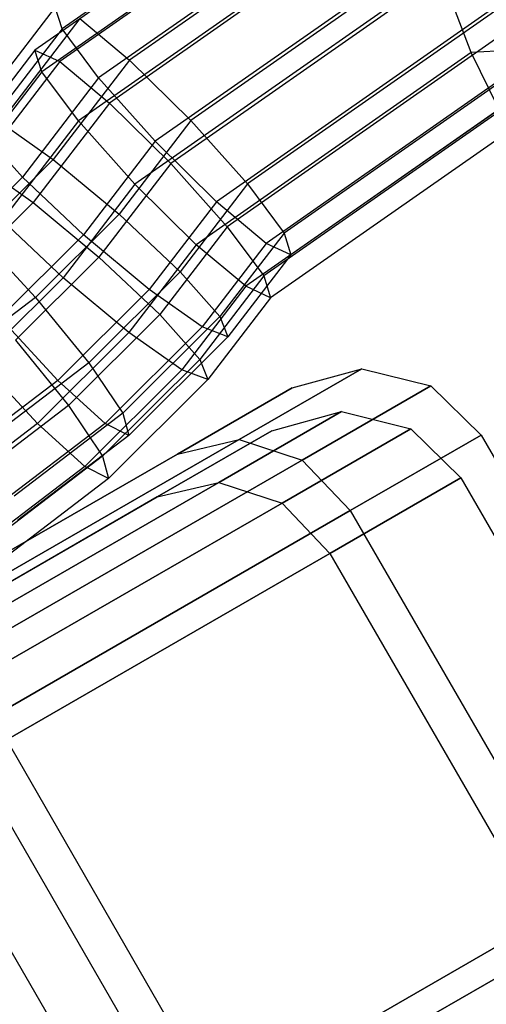
# Model space of a CAD drawing. Extents: x -4348 to 2800, y -1749 to 4749.
# Drawn here: x -2501 to -2491, y 1555 to 1577 of the extents above; entities that cross this region are included whole.
import ezdxf

# ---------------------------------------------------------------- set-up
doc = ezdxf.new("R2010")
doc.units = 0

msp = doc.modelspace()

# ---------------------------------------------------------------- linework, layer by layer
at = {"color": 0}
for p, q in [((-2492.598591, 1582.459837, 1238.907558), (-2500.51551, 1576.920127, 1240.089496)), ((-2493.020865, 1582.11431, 240.756571), (-2501.116154, 1576.449789, 241.965138)), ((-2492.651289, 1581.735544, 242.629606), (-2500.568208, 1576.195834, 243.811544)), ((-2493.047071, 1581.507039, 238.907558), (-2500.96399, 1575.967329, 240.089496)), ((-2491.588891, 1581.42503, 1244.024786), (-2499.018494, 1576.22631, 1245.133971)), ((-2492.274406, 1581.029248, 1237.57801), (-2499.704009, 1575.830527, 1238.687195)), ((-2492.037371, 1580.472232, 244.024786), (-2499.466975, 1575.273512, 245.133971)), ((-2492.722886, 1580.07645, 237.57801), (-2500.15249, 1574.87773, 238.687195)), ((-2490.895129, 1579.615676, 1244.568274), (-2497.659048, 1574.882755, 1245.578077)), ((-2491.686694, 1579.158665, 1237.124178), (-2498.450613, 1574.425745, 1238.133981)), ((-2491.343609, 1578.662878, 244.568274), (-2498.107528, 1573.929958, 245.578077)), ((-2492.135174, 1578.205868, 237.124178), (-2498.899093, 1573.472948, 238.133981)), ((-2491.441413, 1576.396513, 237.667665), (-2492.135174, 1578.205868, 237.124178)), ((-2490.307418, 1577.745093, 1244.114441), (-2496.405651, 1573.477973, 1245.024862)), ((-2500.667674, 1577.402587, 1241.965138), (-2502.458044, 1575.068741, 1242.298796)), ((-2500.51551, 1576.920127, 1240.089496), (-2500.667674, 1577.402587, 1241.965138)), ((-2490.992933, 1577.349311, 1237.667665), (-2497.091166, 1573.082191, 1238.578086)), ((-2500.119728, 1577.148632, 1243.811544), (-2501.88358, 1574.849354, 1244.14026)), ((-2500.119728, 1577.148632, 1243.811544), (-2499.018494, 1576.22631, 1245.133971)), ((-2500.51551, 1576.920127, 1240.089496), (-2502.279362, 1574.620849, 1240.418212)), ((-2499.704009, 1575.830527, 1238.687195), (-2500.51551, 1576.920127, 1240.089496)), ((-2490.755898, 1576.792296, 244.114441), (-2496.854131, 1572.525176, 245.024862)), ((-2484.241196, 1576.789488, 236.877907), (-2491.441413, 1576.396513, 237.667665)), ((-2501.116154, 1576.449789, 241.965138), (-2502.906524, 1574.115943, 242.298796)), ((-2500.96399, 1575.967329, 240.089496), (-2501.116154, 1576.449789, 241.965138)), ((-2501.116154, 1576.449789, 241.965138), (-2500.568208, 1576.195834, 243.811544)), ((-2500.568208, 1576.195834, 243.811544), (-2502.33206, 1573.896557, 244.14026)), ((-2499.018494, 1576.22631, 1245.133971), (-2500.709896, 1574.021475, 1245.449186)), ((-2500.568208, 1576.195834, 243.811544), (-2499.466975, 1575.273512, 245.133971)), ((-2499.018494, 1576.22631, 1245.133971), (-2497.659048, 1574.882755, 1245.578077)), ((-2491.441413, 1576.396513, 237.667665), (-2497.539646, 1572.129393, 238.578086)), ((-2489.983232, 1576.314504, 1242.784893), (-2495.59415, 1572.388374, 1243.622562)), ((-2490.827495, 1575.133202, 239.062845), (-2491.441413, 1576.396513, 237.667665)), ((-2490.379015, 1576.085999, 1239.062845), (-2495.989933, 1572.159869, 1239.900514)), ((-2500.96399, 1575.967329, 240.089496), (-2502.727842, 1573.668052, 240.418212)), ((-2499.704009, 1575.830527, 1238.687195), (-2501.395411, 1573.625693, 1239.002409)), ((-2500.15249, 1574.87773, 238.687195), (-2500.96399, 1575.967329, 240.089496)), ((-2498.450613, 1574.425745, 1238.133981), (-2499.704009, 1575.830527, 1238.687195)), ((-2490.009439, 1575.707234, 1240.935881), (-2495.441987, 1571.905914, 1241.74692)), ((-2490.431712, 1575.361707, 242.784893), (-2496.042631, 1571.435576, 243.622562)), ((-2499.466975, 1575.273512, 245.133971), (-2501.158376, 1573.068677, 245.449186)), ((-2499.466975, 1575.273512, 245.133971), (-2498.107528, 1573.929958, 245.578077)), ((-2490.827495, 1575.133202, 239.062845), (-2496.438413, 1571.207071, 239.900514)), ((-2500.15249, 1574.87773, 238.687195), (-2501.843891, 1572.672895, 239.002409)), ((-2498.899093, 1573.472948, 238.133981), (-2500.15249, 1574.87773, 238.687195)), ((-2497.659048, 1574.882755, 1245.578077), (-2499.251481, 1572.806932, 1245.874847)), ((-2497.659048, 1574.882755, 1245.578077), (-2496.405651, 1573.477973, 1245.024862)), ((-2501.88358, 1574.849354, 1244.14026), (-2500.709896, 1574.021475, 1245.449186)), ((-2490.457919, 1574.754436, 240.935881), (-2495.890467, 1570.953116, 241.74692)), ((-2501.395411, 1573.625693, 1239.002409), (-2502.279362, 1574.620849, 1240.418212)), ((-2498.450613, 1574.425745, 1238.133981), (-2500.043045, 1572.349922, 1238.430751)), ((-2497.091166, 1573.082191, 1238.578086), (-2498.450613, 1574.425745, 1238.133981)), ((-2500.709896, 1574.021475, 1245.449186), (-2502.387507, 1572.348086, 1245.730307)), ((-2500.709896, 1574.021475, 1245.449186), (-2499.251481, 1572.806932, 1245.874847)), ((-2502.33206, 1573.896557, 244.14026), (-2501.158376, 1573.068677, 245.449186)), ((-2498.107528, 1573.929958, 245.578077), (-2499.699961, 1571.854135, 245.874847)), ((-2498.107528, 1573.929958, 245.578077), (-2496.854131, 1572.525176, 245.024862)), ((-2501.395411, 1573.625693, 1239.002409), (-2503.073022, 1571.952304, 1239.28353)), ((-2500.043045, 1572.349922, 1238.430751), (-2501.395411, 1573.625693, 1239.002409)), ((-2498.899093, 1573.472948, 238.133981), (-2500.491525, 1571.397124, 238.430751)), ((-2497.539646, 1572.129393, 238.578086), (-2498.899093, 1573.472948, 238.133981)), ((-2496.405651, 1573.477973, 1245.024862), (-2497.899115, 1571.531162, 1245.303188)), ((-2496.405651, 1573.477973, 1245.024862), (-2495.59415, 1572.388374, 1243.622562)), ((-2501.158376, 1573.068677, 245.449186), (-2502.835987, 1571.395288, 245.730307)), ((-2501.158376, 1573.068677, 245.449186), (-2499.699961, 1571.854135, 245.874847)), ((-2497.091166, 1573.082191, 1238.578086), (-2498.58463, 1571.135379, 1238.856412)), ((-2495.989933, 1572.159869, 1239.900514), (-2497.091166, 1573.082191, 1238.578086)), ((-2499.251481, 1572.806932, 1245.874847), (-2501.10269, 1570.960381, 1246.185058)), ((-2499.251481, 1572.806932, 1245.874847), (-2497.899115, 1571.531162, 1245.303188)), ((-2500.491525, 1571.397124, 238.430751), (-2501.843891, 1572.672895, 239.002409)), ((-2496.854131, 1572.525176, 245.024862), (-2498.347595, 1570.578364, 245.303188)), ((-2496.854131, 1572.525176, 245.024862), (-2496.042631, 1571.435576, 243.622562)), ((-2502.387507, 1572.348086, 1245.730307), (-2501.10269, 1570.960381, 1246.185058)), ((-2500.043045, 1572.349922, 1238.430751), (-2501.894254, 1570.503371, 1238.740962)), ((-2498.58463, 1571.135379, 1238.856412), (-2500.043045, 1572.349922, 1238.430751)), ((-2495.59415, 1572.388374, 1243.622562), (-2497.015164, 1570.536005, 1243.887386)), ((-2495.59415, 1572.388374, 1243.622562), (-2495.441987, 1571.905914, 1241.74692)), ((-2497.539646, 1572.129393, 238.578086), (-2499.03311, 1570.182582, 238.856412)), ((-2496.438413, 1571.207071, 239.900514), (-2497.539646, 1572.129393, 238.578086)), ((-2495.989933, 1572.159869, 1239.900514), (-2497.410946, 1570.3075, 1240.165338)), ((-2495.441987, 1571.905914, 1241.74692), (-2495.989933, 1572.159869, 1239.900514)), ((-2499.699961, 1571.854135, 245.874847), (-2501.55117, 1570.007584, 246.185058)), ((-2499.699961, 1571.854135, 245.874847), (-2498.347595, 1570.578364, 245.303188)), ((-2495.441987, 1571.905914, 1241.74692), (-2496.836482, 1570.088114, 1242.006802)), ((-2500.491525, 1571.397124, 238.430751), (-2502.342734, 1569.550574, 238.740962)), ((-2499.03311, 1570.182582, 238.856412), (-2500.491525, 1571.397124, 238.430751)), ((-2497.899115, 1571.531162, 1245.303188), (-2499.923922, 1569.511449, 1245.64249)), ((-2497.899115, 1571.531162, 1245.303188), (-2497.015164, 1570.536005, 1243.887386)), ((-2496.042631, 1571.435576, 243.622562), (-2497.463644, 1569.583207, 243.887386)), ((-2496.042631, 1571.435576, 243.622562), (-2495.890467, 1570.953116, 241.74692)), ((-2496.438413, 1571.207071, 239.900514), (-2497.859426, 1569.354702, 240.165338)), ((-2495.890467, 1570.953116, 241.74692), (-2496.438413, 1571.207071, 239.900514)), ((-2501.10269, 1570.960381, 1246.185058), (-2503.18071, 1569.374987, 1246.503355)), ((-2501.10269, 1570.960381, 1246.185058), (-2499.923922, 1569.511449, 1245.64249)), ((-2498.58463, 1571.135379, 1238.856412), (-2500.609437, 1569.115667, 1239.195714)), ((-2497.410946, 1570.3075, 1240.165338), (-2498.58463, 1571.135379, 1238.856412)), ((-2495.890467, 1570.953116, 241.74692), (-2497.284962, 1569.135316, 242.006802)), ((-2498.347595, 1570.578364, 245.303188), (-2500.372403, 1568.558651, 245.64249)), ((-2497.015164, 1570.536005, 1243.887386), (-2499.167054, 1568.389529, 1244.247983)), ((-2498.347595, 1570.578364, 245.303188), (-2497.463644, 1569.583207, 243.887386)), ((-2497.015164, 1570.536005, 1243.887386), (-2496.836482, 1570.088114, 1242.006802)), ((-2500.609437, 1569.115667, 1239.195714), (-2501.894254, 1570.503371, 1238.740962)), ((-2497.410946, 1570.3075, 1240.165338), (-2499.562837, 1568.161024, 1240.525935)), ((-2496.836482, 1570.088114, 1242.006802), (-2497.410946, 1570.3075, 1240.165338)), ((-2499.03311, 1570.182582, 238.856412), (-2501.057918, 1568.162869, 239.195714)), ((-2496.836482, 1570.088114, 1242.006802), (-2499.034888, 1567.895239, 1242.375194)), ((-2497.859426, 1569.354702, 240.165338), (-2499.03311, 1570.182582, 238.856412)), ((-2501.55117, 1570.007584, 246.185058), (-2500.372403, 1568.558651, 245.64249)), ((-2501.057918, 1568.162869, 239.195714), (-2502.342734, 1569.550574, 238.740962)), ((-2499.923922, 1569.511449, 1245.64249), (-2502.193605, 1567.779829, 1245.990144)), ((-2499.923922, 1569.511449, 1245.64249), (-2499.167054, 1568.389529, 1244.247983)), ((-2497.463644, 1569.583207, 243.887386), (-2499.615535, 1567.436732, 244.247983)), ((-2497.463644, 1569.583207, 243.887386), (-2497.284962, 1569.135316, 242.006802)), ((-2497.859426, 1569.354702, 240.165338), (-2500.011317, 1567.208226, 240.525935)), ((-2497.284962, 1569.135316, 242.006802), (-2497.859426, 1569.354702, 240.165338)), ((-2496.591045, 1567.807953, 1237.276457), (-2493.870588, 1569.37861, 1249)), ((-2493.870588, 1569.37861, 1249), (-2496.591045, 1567.807953, 1260.723543)), ((-2495.416413, 1568.950229, 1249), (-2493.870588, 1569.37861, 1249)), ((-2493.870588, 1569.37861, 1249), (-2492.337041, 1568.996054, 1249)), ((-2500.609437, 1569.115667, 1239.195714), (-2502.879121, 1567.384047, 1239.543368)), ((-2499.562837, 1568.161024, 1240.525935), (-2500.609437, 1569.115667, 1239.195714)), ((-2497.284962, 1569.135316, 242.006802), (-2499.483368, 1566.942442, 242.375194)), ((-2495.189398, 1567.349245, 1236.708051), (-2492.337041, 1568.996054, 1249)), ((-2492.337041, 1568.996054, 1249), (-2495.189398, 1567.349245, 1261.291949)), ((-2492.337041, 1568.996054, 1249), (-2491.226686, 1567.905067, 1249)), ((-2497.956693, 1567.483598, 1259.947086), (-2495.416413, 1568.950229, 1249)), ((-2495.416413, 1568.950229, 1249), (-2497.956693, 1567.483598, 1238.052914)), ((-2500.372403, 1568.558651, 245.64249), (-2502.642086, 1566.827031, 245.990144)), ((-2500.372403, 1568.558651, 245.64249), (-2499.615535, 1567.436732, 244.247983)), ((-2499.167054, 1568.389529, 1244.247983), (-2501.577044, 1566.550864, 1244.617128)), ((-2499.167054, 1568.389529, 1244.247983), (-2499.034888, 1567.895239, 1242.375194)), ((-2497.039525, 1566.855156, 237.276457), (-2494.319068, 1568.425813, 249)), ((-2494.319068, 1568.425813, 249), (-2497.039525, 1566.855156, 260.723543)), ((-2495.864893, 1567.997432, 249), (-2494.319068, 1568.425813, 249)), ((-2494.319068, 1568.425813, 249), (-2492.785522, 1568.043257, 249)), ((-2501.057918, 1568.162869, 239.195714), (-2503.327601, 1566.431249, 239.543368)), ((-2499.562837, 1568.161024, 1240.525935), (-2501.972826, 1566.322359, 1240.89508)), ((-2500.011317, 1567.208226, 240.525935), (-2501.057918, 1568.162869, 239.195714)), ((-2499.034888, 1567.895239, 1242.375194), (-2499.562837, 1568.161024, 1240.525935)), ((-2499.034888, 1567.895239, 1242.375194), (-2501.496233, 1566.017393, 1242.752205)), ((-2498.405173, 1566.5308, 259.947086), (-2495.864893, 1567.997432, 249)), ((-2495.864893, 1567.997432, 249), (-2498.405173, 1566.5308, 238.052914)), ((-2495.637878, 1566.396448, 236.708051), (-2492.785522, 1568.043257, 249)), ((-2492.785522, 1568.043257, 249), (-2495.637878, 1566.396448, 261.291949)), ((-2494.127321, 1566.230385, 1236.5), (-2491.226686, 1567.905067, 1249)), ((-2491.226686, 1567.905067, 1249), (-2494.127321, 1566.230385, 1261.5)), ((-2492.785522, 1568.043257, 249), (-2491.675167, 1566.95227, 249)), ((-2491.226686, 1567.905067, 1249), (-2486.226686, 1559.244813, 1249)), ((-2504.023474, 1563.516839, 1228.694228), (-2496.591045, 1567.807953, 1237.276457)), ((-2496.591045, 1567.807953, 1260.723543), (-2504.023474, 1563.516839, 1269.305772)), ((-2497.956693, 1567.483598, 1238.052914), (-2496.591045, 1567.807953, 1237.276457)), ((-2497.956693, 1567.483598, 1259.947086), (-2496.591045, 1567.807953, 1260.723543)), ((-2496.591045, 1567.807953, 1237.276457), (-2495.189398, 1567.349245, 1236.708051)), ((-2496.591045, 1567.807953, 1260.723543), (-2495.189398, 1567.349245, 1261.291949)), ((-2504.896867, 1563.476686, 1267.960909), (-2497.956693, 1567.483598, 1259.947086)), ((-2497.956693, 1567.483598, 1238.052914), (-2504.896867, 1563.476686, 1230.039091)), ((-2502.982181, 1562.85008, 1227.70972), (-2495.189398, 1567.349245, 1236.708051)), ((-2495.189398, 1567.349245, 1261.291949), (-2502.982181, 1562.85008, 1270.29028)), ((-2499.615535, 1567.436732, 244.247983), (-2502.025524, 1565.598067, 244.617128)), ((-2499.615535, 1567.436732, 244.247983), (-2499.483368, 1566.942442, 242.375194)), ((-2495.189398, 1567.349245, 1236.708051), (-2494.127321, 1566.230385, 1236.5)), ((-2495.189398, 1567.349245, 1261.291949), (-2494.127321, 1566.230385, 1261.5)), ((-2500.011317, 1567.208226, 240.525935), (-2502.421307, 1565.369562, 240.89508)), ((-2499.483368, 1566.942442, 242.375194), (-2500.011317, 1567.208226, 240.525935)), ((-2504.471954, 1562.564041, 228.694228), (-2497.039525, 1566.855156, 237.276457)), ((-2497.039525, 1566.855156, 260.723543), (-2504.471954, 1562.564041, 269.305772)), ((-2499.483368, 1566.942442, 242.375194), (-2501.944714, 1565.064596, 242.752205)), ((-2498.405173, 1566.5308, 238.052914), (-2497.039525, 1566.855156, 237.276457)), ((-2498.405173, 1566.5308, 259.947086), (-2497.039525, 1566.855156, 260.723543)), ((-2497.039525, 1566.855156, 237.276457), (-2495.637878, 1566.396448, 236.708051)), ((-2497.039525, 1566.855156, 260.723543), (-2495.637878, 1566.396448, 261.291949)), ((-2494.575802, 1565.277587, 236.5), (-2491.675167, 1566.95227, 249)), ((-2491.675167, 1566.95227, 249), (-2494.575802, 1565.277587, 261.5)), ((-2491.675167, 1566.95227, 249), (-2486.675167, 1558.292016, 249)), ((-2505.345347, 1562.523889, 267.960909), (-2498.405173, 1566.5308, 259.947086)), ((-2498.405173, 1566.5308, 238.052914), (-2505.345347, 1562.523889, 230.039091)), ((-2503.430662, 1561.897282, 227.70972), (-2495.637878, 1566.396448, 236.708051)), ((-2495.637878, 1566.396448, 261.291949), (-2503.430662, 1561.897282, 270.29028)), ((-2495.637878, 1566.396448, 236.708051), (-2494.575802, 1565.277587, 236.5)), ((-2495.637878, 1566.396448, 261.291949), (-2494.575802, 1565.277587, 261.5)), ((-2502.052004, 1561.655067, 1227.349365), (-2494.127321, 1566.230385, 1236.5)), ((-2494.127321, 1566.230385, 1261.5), (-2502.052004, 1561.655067, 1270.650635)), ((-2494.127321, 1566.230385, 1236.5), (-2489.127321, 1557.570131, 1236.5)), ((-2494.127321, 1566.230385, 1261.5), (-2489.127321, 1557.570131, 1261.5)), ((-2502.500484, 1560.70227, 227.349365), (-2494.575802, 1565.277587, 236.5)), ((-2494.575802, 1565.277587, 261.5), (-2502.500484, 1560.70227, 270.650635)), ((-2494.575802, 1565.277587, 236.5), (-2489.575802, 1556.617333, 236.5)), ((-2494.575802, 1565.277587, 261.5), (-2489.575802, 1556.617333, 261.5)), ((-2498.000561, 1550.137762, 1244), (-2505.000561, 1562.262118, 1244)), ((-2502.052004, 1561.655067, 1227.349365), (-2497.052004, 1552.994813, 1227.349365)), ((-2502.052004, 1561.655067, 1270.650635), (-2497.052004, 1552.994813, 1270.650635)), ((-2502.500484, 1560.70227, 227.349365), (-2497.500484, 1552.042016, 227.349365)), ((-2502.500484, 1560.70227, 270.650635), (-2497.500484, 1552.042016, 270.650635)), ((-2497.052004, 1552.994813, 1227.349365), (-2489.127321, 1557.570131, 1236.5)), ((-2489.127321, 1557.570131, 1261.5), (-2497.052004, 1552.994813, 1270.650635)), ((-2497.500484, 1552.042016, 227.349365), (-2489.575802, 1556.617333, 236.5)), ((-2489.575802, 1556.617333, 261.5), (-2497.500484, 1552.042016, 270.650635))]:
    msp.add_line(p, q, dxfattribs=at)

doc.saveas('drawing.dxf')
